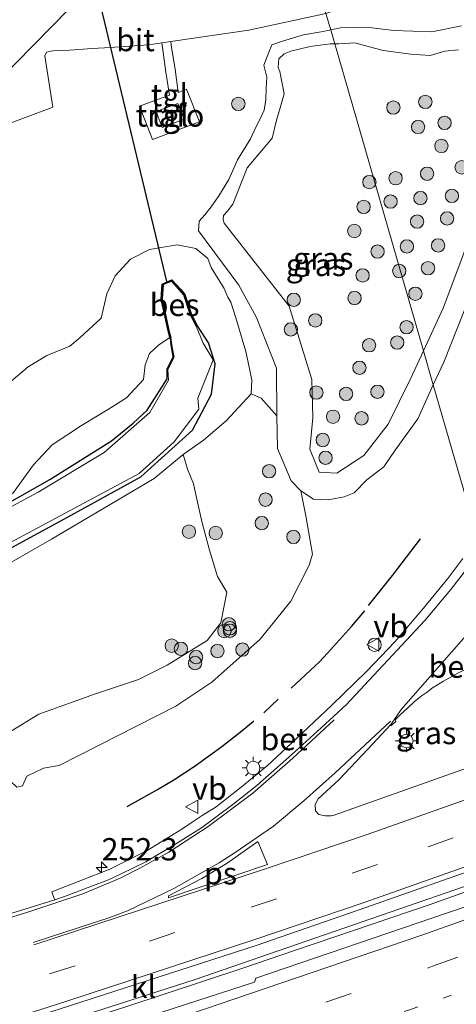
# Model space of a CAD drawing. Units: metres. Extents: x 270706 to 278028, y 575000 to 578677.
# Drawn here: x 277115 to 277164, y 578296 to 578406 of the extents above; entities that cross this region are included whole.
import ezdxf
from ezdxf.enums import TextEntityAlignment as Align

# ---------------------------------------------------------------- set-up
doc = ezdxf.new("R2010")
doc.units = ezdxf.units.M
doc.linetypes.add('VW-1-3_STREEP', pattern=[4, 1, -3])
doc.linetypes.add('VW-3-9_STREEP', pattern=[12, 3, -9])
doc.layers.get('0').update_dxf_attribs({"lineweight": 25})
for name, color, linetype, lineweight in [('B-ME-AM-KILOMETR-S-B1', 7, 'Continuous', 18), ('B-ME-BV-GELEIDECONSTRUCTIE-GELEIDERAIL-L-B1', 213, 'BV-GELEIDERAIL', 18), ('B-ME-GR-BOOM-S-B1', 93, 'Continuous', 18), ('B-ME-GR-STRUIKEN-GV-B6', 93, 'Continuous', 18), ('B-ME-GW-INSTEEKWATERGANG-L-B1', 10, 'Continuous', 25), ('B-ME-GW-KRUINLIJN-L-B1', 93, 'Continuous', 18), ('B-ME-GW-TEENLIJN-L-B1', 93, 'Continuous', 18), ('B-ME-IE-GRASLAND-GV-B6', 93, 'Continuous', 18), ('B-ME-IE-GRONDWERKLIJN-GROND_INGERICHT-GV-B6', 253, 'Continuous', 18), ('B-ME-IE-GRONDWERKLIJN-GROND_NIETINGERICHT-GV-B6', 253, 'Continuous', 18), ('B-ME-IE-HULPGEOMETRIE-L-B1', 53, 'Continuous', 18), ('B-ME-IE-MEUBILAIR_WEGMEUBILAIR-LICHTMAST-S-B1', 8, 'Continuous', 18), ('B-ME-IE-TERREINAFSCHEIDING-HAAG-L-B1', 10, 'Continuous', 25), ('B-ME-KG-KADASTRAAL-OPNAMEDTMGRENS-L-B1', 10, 'Continuous', 25), ('B-ME-KW-DUIKER-L-B1', 10, 'Continuous', 25), ('B-ME-OB-BESCHOEIING-GV-B6', 10, 'Continuous', 25), ('B-ME-OG-BEBOUWING-S-B1', 173, 'Continuous', 18), ('B-ME-OG-WATER-GV-B6', 153, 'Continuous', 18), ('B-ME-VH-VERH_SOORT-BETON-OVERIG-GV-B6', 8, 'IE-TERREINAFSCHEIDING-NATUURLIJK-HOUTWAL', 18), ('B-ME-VH-VERH_SOORT-BITUMEN-GV-B6', 8, 'IE-TERREINAFSCHEIDING-NATUURLIJK-HOUTWAL', 18), ('B-ME-VH-VERH_SOORT-KLINKERS-GV-B6', 8, 'IE-TERREINAFSCHEIDING-NATUURLIJK-HOUTWAL', 18), ('B-ME-VH-VERH_SOORT-TEGELS-GV-B6', 8, 'Continuous', 18), ('B-ME-VW-MARKERING-13STREEP-045-L-B1', 255, 'VW-1-3_STREEP', 18), ('B-ME-VW-MARKERING-39STREEP-015-L-B1', 255, 'VW-3-9_STREEP', 18), ('B-ME-VW-MARKERING-STREEP-015-L-B1', 7, 'Continuous', 18), ('B-ME-VW-MARKERING-VLAKMARK-GV-B6', 7, 'Continuous', 18), ('B-ME-VW-MEUBILAIR_WEGMEUBILAIR-VERKEERSBORD-S-B1', 8, 'Continuous', 18)]:
    doc.layers.add(name, color=color, linetype=linetype, lineweight=lineweight)
doc.styles.add('NLCS-ISO', font='NLCS-ISO.TTF')
doc.linetypes.add('BV-GELEIDERAIL', pattern='A,10,-3,[108,NLCS.SHX,S=1,R=0,X=0,Y=0],-3', length=16)
doc.linetypes.add('IE-TERREINAFSCHEIDING-NATUURLIJK-HOUTWAL', pattern='A,7,-1.5,[67,NLCS.SHX,S=0.75,R=45,X=0,Y=0],-1.5,7,-1.5,[70,NLCS.SHX,S=0.75,R=0,X=0,Y=0],-1.5', length=20)

# ---------------------------------------------------------------- blocks, each defined once
blk = doc.blocks.new('dtb')
blk.add_circle((0, 0), 0.75)
blk = doc.blocks.new('verkeersbord')
for p, q in [((0, 0.75), (-0.75, -0.625)), ((0.75, -0.625), (0, 0.75)), ((-0.75, -0.625), (0.75, -0.625))]:
    blk.add_line(p, q)
blk = doc.blocks.new('boom')
blk.add_hatch(color=256).paths.add_polyline_path([(-0.75, 0, 1), (0.75, 0, 1)])
blk.add_circle((0, 0), 0.75)
blk = doc.blocks.new('hecto')
for p, q in [((0, 0.625), (-0.625, 0)), ((0, -0.625), (0, 0.625)), ((-0.625, 0), (0.625, 0)), ((0.625, 0), (0, -0.625))]:
    blk.add_line(p, q)
blk = doc.blocks.new('lantaarnpaal')
for p, q in [((0, 0.75), (0, 1.25)), ((-0.75, 0), (-1.25, 0)), ((-0.88, 0.88), (-0.53, 0.53)), ((0.53, 0.53), (0.88, 0.88)), ((0.75, 0), (1.25, 0)), ((-0.53, -0.53), (-0.88, -0.88)), ((0, -0.75), (0, -1.25)), ((0.53, -0.53), (0.88, -0.88))]:
    blk.add_line(p, q)
blk.add_circle((0, 0), 0.75)

msp = doc.modelspace()

# ---------------------------------------------------------------- linework, layer by layer
at = {"layer": 'B-ME-BV-GELEIDECONSTRUCTIE-GELEIDERAIL-L-B1'}
msp.add_polyline3d([(277020.135, 578265.0124, 3.4471), (277035.6321, 578268.9745, 3.4241), (277043.4212, 578271.0406, 3.4299), (277060.0798, 578275.631, 3.427), (277081.8574, 578281.817, 3.4267), (277092.6271, 578284.9844, 3.4266), (277103.6487, 578288.4225, 3.4214), (277126.636, 578295.7769, 3.4395), (277139.6556, 578300.0838, 3.4382), (277145.5681, 578302.1012, 3.4299), (277160.6209, 578307.211, 3.4367), (277176.2833, 578312.8071, 3.4225)], dxfattribs=at)
at = {"layer": 'B-ME-GR-STRUIKEN-GV-B6'}
for points in [[(277131.471, 578370.755, -1.224), (277131.576, 578370.165, -1.271), (277131.855, 578368.593, -1.395), (277131.158, 578367.241, -1.326), (277131.162, 578366.135, -1.332), (277128.925, 578362.622, -1.332), (277127.354, 578361.169, -1.335), (277124.923, 578359.189, -1.344), (277118.025, 578354.864, -1.314), (277112.113, 578351.52, -1.311)], [(277113.844, 578353.242, -1.347), (277116.204, 578356.493, -1.185), (277118.298, 578358.729, -1.191), (277121.583, 578360.912, -1.272), (277124.583, 578362.719, -1.386), (277126.614, 578364.012, -1.344), (277128.53, 578366.068, -1.308), (277128.707, 578367.711, -1.248), (277129.205, 578368.987, -1.248), (277130.204, 578369.899, -1.29), (277131.471, 578370.755, -1.224)]]:
    msp.add_polyline3d(points, dxfattribs=at)
at = {"layer": 'B-ME-GW-INSTEEKWATERGANG-L-B1'}
for p, q in [((277134.518, 578372.073, -1.227), (277135.852, 578370.06, -1.305)), ((277131.471, 578370.755, -1.224), (277131.576, 578370.165, -1.271))]:
    msp.add_line(p, q, dxfattribs=at)
for points in [[(277077.036, 578326.316, -1.188), (277101.94, 578340.798, -1.362), (277119.684, 578350.441, -1.302), (277128.218, 578355.16, -1.278), (277134.012, 578360.375, -1.254), (277136.146, 578364.403, -1.305), (277136.547, 578367.804, -1.305), (277135.852, 578370.06, -1.305)], [(277131.158, 578367.241, -1.326), (277131.855, 578368.593, -1.395), (277131.576, 578370.165, -1.271)], [(277078.711, 578332.895, -1.005), (277092.972, 578340.637, -1.2), (277101.06, 578345.446, -1.302), (277104.728, 578347.491, -1.302), (277112.113, 578351.52, -1.311), (277118.025, 578354.864, -1.314), (277124.923, 578359.189, -1.344), (277127.354, 578361.169, -1.335), (277128.925, 578362.622, -1.332), (277131.162, 578366.135, -1.332), (277131.158, 578367.241, -1.326)]]:
    msp.add_polyline3d(points, dxfattribs=at)
at = {"layer": 'B-ME-GW-KRUINLIJN-L-B1'}
msp.add_line((277140.565, 578364.452, 1.026), (277140.645, 578366.04, 1.071), dxfattribs=at)
for points in [[(277159.8872, 578369.2716, 2.3746), (277158.462, 578366.19, 2.395), (277155.927, 578361.058, 2.391), (277153.21, 578357.558, 2.204), (277150.179, 578355.578, 2.041), (277148.208, 578355.656, 1.929), (277147.138, 578358.268, 2.041), (277147.502, 578361.759, 2.201), (277147.374, 578366.062, 2.199), (277144.845, 578374.276, 2.333), (277137.545, 578383.587, 2.454), (277137.428, 578383.959, 2.41), (277137.499, 578384.441, 2.385), (277137.916, 578384.922, 2.421), (277138.539, 578385.725, 2.398), (277140.138, 578389.779, 2.182), (277142.933, 578393.104, 2.367), (277143.423, 578395.117, 2.334), (277143.849, 578396.5, 2.417), (277144.282, 578398.074, 2.342), (277143.797, 578400.58, 2.356), (277143.595, 578401.027, 2.315), (277143.643, 578401.558, 2.274), (277143.695, 578402.01, 2.255), (277144.289, 578402.576, 2.29), (277145.044, 578402.85, 2.249), (277147.182, 578403.389, 2.265), (277149.424, 578403.685, 2.238), (277149.9419, 578403.6898, 2.2547)], [(277149.9419, 578403.6898, 2.2547), (277150.399, 578403.694, 2.27), (277152.188, 578403.775, 2.252), (277155.39, 578402.941, 2.276), (277158.482, 578402.513, 2.3), (277160.632, 578402.381, 2.291), (277162.295, 578402.847, 2.3), (277163.802, 578403.016, 2.244)], [(277165.55, 578383.223, 2.329), (277162.093, 578374.041, 2.343), (277159.8872, 578369.2716, 2.3746)], [(277123.785, 578372.931, 1.206), (277124.424, 578375.664, 1.284), (277125.351, 578377.669, 1.413), (277127.053, 578379.54, 1.422), (277129.193, 578380.641, 1.41), (277132.273, 578381.141, 1.389), (277134.389, 578380.737, 1.353), (277135.719, 578379.606, 1.317), (277136.095, 578378.608, 1.281), (277137.559, 578376.255, 1.233), (277137.962, 578375.298, 1.104), (277138.291, 578374.72, 1.23), (277138.849, 578372.973, 1.182), (277139.987, 578369.197, 1.131), (277140.645, 578366.04, 1.071)], [(277113.223, 578365.454, 1.476), (277115.605, 578367.495, 1.353), (277117.678, 578368.762, 1.266), (277120.257, 578369.806, 1.209), (277121.429, 578370.752, 1.188), (277123.785, 578372.931, 1.206)], [(277132.98, 578357.636, -0.492), (277135.232, 578359.259, 0.015), (277137.767, 578361.437, 0.309), (277140.565, 578364.452, 1.026)], [(277143.448, 578361.975, 1.316), (277141.698, 578363.962, 1.05), (277140.565, 578364.452, 1.026)], [(277047.428, 578314.938, 1.431), (277047.933, 578313.823, 1.116), (277049.384, 578311.716, 1.038), (277051.326, 578310.385, 0.975), (277053.318, 578310.063, 0.804), (277055.45, 578310.483, 0.54), (277057.086, 578310.878, 0.282), (277058.497, 578311.513, 0.111), (277068.03, 578317.144, 0.162), (277076.781, 578322.941, 0.018), (277082.089, 578326.632, -0.276), (277090.385, 578332.018, -0.399), (277102.961, 578339.428, -0.513), (277118.207, 578348.149, -0.576), (277129.723, 578354.957, -0.615), (277132.98, 578357.636, -0.492)], [(277146.165, 578353.591, 1.283), (277146.698, 578350.774, 1.3), (277147.4411, 578346.4906, 1.445)], [(277053.372, 578302.001, 1.548), (277057.964, 578302.621, 1.641), (277065.557, 578304.511, 1.83), (277075.145, 578307.331, 1.914), (277080.203, 578309.757, 2.013), (277086.683, 578312.214, 1.977), (277095.899, 578314.746, 1.755), (277113.667, 578321.001, 1.746), (277114.326, 578320.381, 1.797), (277114.944, 578320.503, 1.803), (277115.442, 578321.601, 1.86), (277117.3, 578322.503, 1.767), (277119.067, 578322.78, 1.734), (277132.149, 578329.432, 1.674), (277136.19, 578332.122, 1.677), (277141.591, 578336.974, 1.632), (277145.039, 578341.226, 1.506), (277147.07, 578345.233, 1.485), (277147.4411, 578346.4906, 1.445)]]:
    msp.add_polyline3d(points, dxfattribs=at)
at = {"layer": 'B-ME-GW-TEENLIJN-L-B1'}
for points in [[(277149.4916, 578405.2482, 1.5643), (277150.59, 578405.467, 1.54), (277153.505, 578405.561, 1.489), (277156.58, 578405.176, 1.451), (277160.817, 578405.008, 1.474), (277164.145, 578405.682, 1.474)], [(277143.448, 578361.975, 1.316), (277143.4286, 578367.3195, 1.408), (277141.1698, 578372.9986, 1.546), (277139.195, 578376.647, 1.576), (277134.688, 578382.738, 1.512), (277134.765, 578383.794, 1.574), (277135.395, 578384.499, 1.575), (277136.093, 578385.416, 1.526), (277136.973, 578386.641, 1.502), (277138.084, 578388.487, 1.534), (277139.07, 578390.69, 1.508), (277140.505, 578393.017, 1.6), (277141.097, 578394.329, 1.627), (277141.587, 578395.287, 1.624), (277142.045, 578396.251, 1.644), (277142.23, 578397.4, 1.635), (277142.248, 578398.754, 1.623), (277142.354, 578399.938, 1.626), (277141.994, 578401.275, 1.605), (277142.57, 578402.762, 1.579), (277142.905, 578403.566, 1.645), (277144.079, 578403.963, 1.639), (277146.441, 578404.673, 1.617), (277148.411, 578405.033, 1.589), (277149.4916, 578405.2482, 1.5643)], [(277165.382, 578376.107, 1.67), (277162.165, 578368.012, 1.728), (277160.9922, 578365.4476, 1.751)], [(277131.471, 578370.755, -1.224), (277130.204, 578369.899, -1.29), (277129.205, 578368.987, -1.248), (277128.707, 578367.711, -1.248), (277128.53, 578366.068, -1.308), (277126.614, 578364.012, -1.344), (277124.583, 578362.719, -1.386), (277121.583, 578360.912, -1.272), (277118.298, 578358.729, -1.191), (277116.204, 578356.493, -1.185), (277113.844, 578353.242, -1.347)], [(277160.9922, 578365.4476, 1.751), (277159.259, 578361.658, 1.785), (277156.728, 578358.134, 1.788), (277155.451, 578356.255, 1.795), (277153.528, 578354.819, 1.812), (277152.109, 578353.348, 1.777), (277150.993, 578352.915, 1.766), (277149.213, 578352.558, 1.646), (277147.554, 578352.632, 1.502), (277146.165, 578353.591, 1.283)], [(277146.165, 578353.591, 1.283), (277145.057, 578354.684, 1.177), (277143.522, 578358.308, 1.093), (277143.448, 578361.975, 1.316)], [(277132.98, 578357.636, -0.492), (277133.443, 578356.012, -0.339), (277134.126, 578354.361, -0.438), (277134.567, 578352.305, -0.42), (277135.098, 578349.98, -0.477), (277135.914, 578346.927, -0.366), (277136.813, 578343.997, -0.315), (277137.839, 578342.235, -0.15), (277137.198, 578338.786, -0.036), (277135.661, 578336.805, -0.009), (277131.172, 578334.026, -0.045), (277127.952, 578332.427, -0.081), (277123.02, 578330.811, -0.153), (277116.787, 578328.546, -0.354), (277113.634, 578326.603, -0.273)]]:
    msp.add_polyline3d(points, dxfattribs=at)
at = {"layer": 'B-ME-IE-GRASLAND-GV-B6'}
for points in [[(277164.145, 578405.682, 1.474), (277160.817, 578405.008, 1.474), (277156.58, 578405.176, 1.451), (277153.505, 578405.561, 1.489), (277150.59, 578405.467, 1.54), (277149.4916, 578405.2482, 1.5643), (277148.96, 578407.088, 1.56), (277156.028, 578409.475, 1.603), (277167.796, 578413.24, 1.514)], [(277112.345, 578394.338, 1.4), (277118.362, 578396.572, 1.412), (277117.451, 578402.343, 1.339), (277117.657, 578402.754, 1.347), (277118.374, 578402.893, 1.347), (277120.23, 578402.985, 1.396), (277122.773, 578403.161, 1.4), (277124.8307, 578403.2656, 1.4662), (277125.29, 578403.289, 1.481), (277129.117, 578403.568, 1.461), (277130.5652, 578403.7798, 1.4707), (277130.6892, 578403.0129, 1.4739), (277131.0149, 578400.5188, 1.5142), (277131.4457, 578397.9129, 1.5713), (277128.0826, 578396.6875, 1.5201), (277129.5391, 578392.9529, 1.5572), (277134.8015, 578394.9405, 1.531), (277133.3307, 578398.5839, 1.5452), (277132.4183, 578398.2308, 1.5165), (277132.075, 578400.845, 1.513), (277131.6711, 578403.26, 1.4768), (277131.5898, 578403.9297, 1.4775), (277140.33, 578405.208, 1.536), (277148.96, 578407.088, 1.56), (277149.4916, 578405.2482, 1.5643), (277148.411, 578405.033, 1.589), (277146.441, 578404.673, 1.617), (277144.079, 578403.963, 1.639), (277142.905, 578403.566, 1.645), (277142.57, 578402.762, 1.579), (277141.994, 578401.275, 1.605), (277142.354, 578399.938, 1.626), (277142.248, 578398.754, 1.623), (277142.23, 578397.4, 1.635), (277142.045, 578396.251, 1.644), (277141.587, 578395.287, 1.624), (277141.097, 578394.329, 1.627), (277140.505, 578393.017, 1.6), (277139.07, 578390.69, 1.508), (277138.084, 578388.487, 1.534), (277136.973, 578386.641, 1.502), (277136.093, 578385.416, 1.526), (277135.395, 578384.499, 1.575), (277134.765, 578383.794, 1.574), (277134.688, 578382.738, 1.512), (277139.195, 578376.647, 1.576), (277141.1698, 578372.9986, 1.546), (277143.4286, 578367.3195, 1.408), (277143.448, 578361.975, 1.316), (277141.698, 578363.962, 1.05), (277140.565, 578364.452, 1.026), (277140.645, 578366.04, 1.071), (277139.987, 578369.197, 1.131), (277138.849, 578372.973, 1.182), (277138.291, 578374.72, 1.23), (277137.962, 578375.298, 1.104), (277137.559, 578376.255, 1.233), (277136.095, 578378.608, 1.281), (277135.719, 578379.606, 1.317), (277134.389, 578380.737, 1.353), (277132.273, 578381.141, 1.389), (277129.193, 578380.641, 1.41), (277127.053, 578379.54, 1.422), (277125.351, 578377.669, 1.413), (277124.424, 578375.664, 1.284), (277123.785, 578372.931, 1.206), (277121.429, 578370.752, 1.188), (277120.257, 578369.806, 1.209), (277117.678, 578368.762, 1.266), (277115.605, 578367.495, 1.353), (277113.223, 578365.454, 1.476)], [(277163.802, 578403.016, 2.244), (277162.295, 578402.847, 2.3), (277160.632, 578402.381, 2.291), (277158.482, 578402.513, 2.3), (277155.39, 578402.941, 2.276), (277152.188, 578403.775, 2.252), (277150.399, 578403.694, 2.27), (277149.9419, 578403.6898, 2.2547), (277149.4916, 578405.2482, 1.5643), (277150.59, 578405.467, 1.54), (277153.505, 578405.561, 1.489), (277156.58, 578405.176, 1.451), (277160.817, 578405.008, 1.474), (277164.145, 578405.682, 1.474)], [(277143.448, 578361.975, 1.316), (277143.4286, 578367.3195, 1.408), (277141.1698, 578372.9986, 1.546), (277139.195, 578376.647, 1.576), (277134.688, 578382.738, 1.512), (277134.765, 578383.794, 1.574), (277135.395, 578384.499, 1.575), (277136.093, 578385.416, 1.526), (277136.973, 578386.641, 1.502), (277138.084, 578388.487, 1.534), (277139.07, 578390.69, 1.508), (277140.505, 578393.017, 1.6), (277141.097, 578394.329, 1.627), (277141.587, 578395.287, 1.624), (277142.045, 578396.251, 1.644), (277142.23, 578397.4, 1.635), (277142.248, 578398.754, 1.623), (277142.354, 578399.938, 1.626), (277141.994, 578401.275, 1.605), (277142.57, 578402.762, 1.579), (277142.905, 578403.566, 1.645), (277144.079, 578403.963, 1.639), (277146.441, 578404.673, 1.617), (277148.411, 578405.033, 1.589), (277149.4916, 578405.2482, 1.5643), (277149.9419, 578403.6898, 2.2547), (277149.424, 578403.685, 2.238), (277147.182, 578403.389, 2.265), (277145.044, 578402.85, 2.249), (277144.289, 578402.576, 2.29), (277143.695, 578402.01, 2.255), (277143.643, 578401.558, 2.274), (277143.595, 578401.027, 2.315), (277143.797, 578400.58, 2.356), (277144.282, 578398.074, 2.342), (277143.849, 578396.5, 2.417), (277143.423, 578395.117, 2.334), (277142.933, 578393.104, 2.367), (277140.138, 578389.779, 2.182), (277138.539, 578385.725, 2.398), (277137.916, 578384.922, 2.421), (277137.499, 578384.441, 2.385), (277137.428, 578383.959, 2.41), (277137.545, 578383.587, 2.454), (277144.845, 578374.276, 2.333), (277147.374, 578366.062, 2.199), (277147.502, 578361.759, 2.201), (277147.138, 578358.268, 2.041), (277148.208, 578355.656, 1.929), (277150.179, 578355.578, 2.041), (277153.21, 578357.558, 2.204), (277155.927, 578361.058, 2.391), (277158.462, 578366.19, 2.395), (277159.8872, 578369.2716, 2.3746), (277160.9922, 578365.4476, 1.751), (277159.259, 578361.658, 1.785), (277156.728, 578358.134, 1.788), (277155.451, 578356.255, 1.795), (277153.528, 578354.819, 1.812), (277152.109, 578353.348, 1.777), (277150.993, 578352.915, 1.766), (277149.213, 578352.558, 1.646), (277147.554, 578352.632, 1.502), (277146.165, 578353.591, 1.283), (277145.057, 578354.684, 1.177), (277143.522, 578358.308, 1.093), (277143.448, 578361.975, 1.316)], [(277159.8872, 578369.2716, 2.3746), (277158.462, 578366.19, 2.395), (277155.927, 578361.058, 2.391), (277153.21, 578357.558, 2.204), (277150.179, 578355.578, 2.041), (277148.208, 578355.656, 1.929), (277147.138, 578358.268, 2.041), (277147.502, 578361.759, 2.201), (277147.374, 578366.062, 2.199), (277144.845, 578374.276, 2.333), (277137.545, 578383.587, 2.454), (277137.428, 578383.959, 2.41), (277137.499, 578384.441, 2.385), (277137.916, 578384.922, 2.421), (277138.539, 578385.725, 2.398), (277140.138, 578389.779, 2.182), (277142.933, 578393.104, 2.367), (277143.423, 578395.117, 2.334), (277143.849, 578396.5, 2.417), (277144.282, 578398.074, 2.342), (277143.797, 578400.58, 2.356), (277143.595, 578401.027, 2.315), (277143.643, 578401.558, 2.274), (277143.695, 578402.01, 2.255), (277144.289, 578402.576, 2.29), (277145.044, 578402.85, 2.249), (277147.182, 578403.389, 2.265), (277149.424, 578403.685, 2.238), (277149.9419, 578403.6898, 2.2547), (277159.8872, 578369.2716, 2.3746)], [(277159.8872, 578369.2716, 2.3746), (277149.9419, 578403.6898, 2.2547), (277150.399, 578403.694, 2.27), (277152.188, 578403.775, 2.252), (277155.39, 578402.941, 2.276), (277158.482, 578402.513, 2.3), (277160.632, 578402.381, 2.291), (277162.295, 578402.847, 2.3), (277163.802, 578403.016, 2.244)], [(277165.55, 578383.223, 2.329), (277162.093, 578374.041, 2.343), (277159.8872, 578369.2716, 2.3746)], [(277159.8872, 578369.2716, 2.3746), (277162.093, 578374.041, 2.343), (277165.55, 578383.223, 2.329)], [(277123.785, 578372.931, 1.206), (277124.424, 578375.664, 1.284), (277125.351, 578377.669, 1.413), (277127.053, 578379.54, 1.422), (277129.193, 578380.641, 1.41), (277132.273, 578381.141, 1.389), (277134.389, 578380.737, 1.353), (277135.719, 578379.606, 1.317), (277136.095, 578378.608, 1.281), (277137.559, 578376.255, 1.233), (277137.962, 578375.298, 1.104), (277138.291, 578374.72, 1.23), (277138.849, 578372.973, 1.182), (277139.987, 578369.197, 1.131), (277140.645, 578366.04, 1.071), (277140.565, 578364.452, 1.026), (277137.767, 578361.437, 0.309), (277135.232, 578359.259, 0.015), (277132.98, 578357.636, -0.492), (277129.723, 578354.957, -0.615), (277118.207, 578348.149, -0.576), (277102.961, 578339.428, -0.513)], [(277101.94, 578340.798, -1.362), (277119.684, 578350.441, -1.302), (277128.218, 578355.16, -1.278), (277134.012, 578360.375, -1.254), (277136.146, 578364.403, -1.305), (277136.547, 578367.804, -1.305), (277135.852, 578370.06, -1.305), (277134.518, 578372.073, -1.227), (277133.856, 578373.44, -1.227), (277133.141, 578375.6, -1.227), (277132.709, 578376.158, -1.227), (277131.704, 578377.214, -1.167), (277131.0958, 578376.9584, -1.1602), (277130.626, 578376.761, -1.155), (277130.514, 578375.056, -1.14), (277131.312, 578371.375, -1.224), (277131.471, 578370.755, -1.224), (277130.204, 578369.899, -1.29), (277129.205, 578368.987, -1.248), (277128.707, 578367.711, -1.248), (277128.53, 578366.068, -1.308), (277126.614, 578364.012, -1.344), (277124.583, 578362.719, -1.386), (277121.583, 578360.912, -1.272), (277118.298, 578358.729, -1.191), (277116.204, 578356.493, -1.185), (277113.844, 578353.242, -1.347)], [(277165.382, 578376.107, 1.67), (277162.165, 578368.012, 1.728), (277160.9922, 578365.4476, 1.751), (277159.8872, 578369.2716, 2.3746)], [(277165.8334, 578348.7273, 1.917), (277163.404, 578357.101, 1.897), (277160.9922, 578365.4476, 1.751), (277162.165, 578368.012, 1.728), (277165.382, 578376.107, 1.67)], [(277113.223, 578365.454, 1.476), (277115.605, 578367.495, 1.353), (277117.678, 578368.762, 1.266), (277120.257, 578369.806, 1.209), (277121.429, 578370.752, 1.188), (277123.785, 578372.931, 1.206)], [(277077.036, 578326.316, -1.188), (277065.455, 578319.521, -1.11), (277065.405, 578319.608, -1.564), (277112.488, 578347.203, -1.564), (277128.018, 578355.52, -1.576), (277131.948, 578359.088, -1.576), (277134.706, 578362.746, -1.576), (277134.609, 578363.965, -1.576), (277136.316, 578368.251, -1.576), (277135.212, 578370.116, -1.576), (277134.428, 578372.029, -1.576), (277134.518, 578372.073, -1.227), (277135.852, 578370.06, -1.305), (277136.547, 578367.804, -1.305), (277136.146, 578364.403, -1.305), (277134.012, 578360.375, -1.254), (277128.218, 578355.16, -1.278), (277119.684, 578350.441, -1.302), (277101.94, 578340.798, -1.362), (277077.036, 578326.316, -1.188)], [(277112.113, 578351.52, -1.311), (277118.025, 578354.864, -1.314), (277124.923, 578359.189, -1.344), (277127.354, 578361.169, -1.335), (277128.925, 578362.622, -1.332), (277131.162, 578366.135, -1.332), (277131.158, 578367.241, -1.326), (277131.855, 578368.593, -1.395), (277131.576, 578370.165, -1.271), (277131.471, 578370.755, -1.224), (277131.567, 578370.779, -1.576), (277131.749, 578369.673, -1.576), (277131.953, 578368.57, -1.576), (277131.247, 578367.194, -1.576), (277131.33, 578365.984, -1.576), (277129.229, 578362.371, -1.576), (277124.103, 578357.867, -1.576), (277116.705, 578353.418, -1.576), (277110.928, 578350.346, -1.576)], [(277114.326, 578320.381, 1.797), (277114.944, 578320.503, 1.803), (277115.442, 578321.601, 1.86), (277117.3, 578322.503, 1.767), (277119.067, 578322.78, 1.734), (277132.149, 578329.432, 1.674), (277136.19, 578332.122, 1.677), (277141.591, 578336.974, 1.632), (277145.039, 578341.226, 1.506), (277147.07, 578345.233, 1.485), (277147.4411, 578346.4906, 1.445), (277146.698, 578350.774, 1.3), (277146.165, 578353.591, 1.283), (277147.554, 578352.632, 1.502), (277149.213, 578352.558, 1.646), (277150.993, 578352.915, 1.766), (277152.109, 578353.348, 1.777), (277153.528, 578354.819, 1.812), (277155.451, 578356.255, 1.795), (277156.728, 578358.134, 1.788), (277159.259, 578361.658, 1.785), (277160.9922, 578365.4476, 1.751), (277163.404, 578357.101, 1.897), (277165.8334, 578348.7273, 1.917)], [(277164.2873, 578346.0135, 1.8983), (277162.6203, 578343.7595, 1.8893), (277159.9043, 578340.4155, 1.8883), (277156.7123, 578336.7095, 1.8763), (277153.5263, 578333.3575, 1.8873), (277149.6333, 578329.5695, 1.9093), (277145.6663, 578325.8065, 2.0773), (277142.3723, 578322.7675, 2.1703), (277139.4713, 578320.3695, 2.2553), (277136.6463, 578318.1745, 2.3273), (277135.103, 578317.202, 2.363), (277133.9715, 578316.4322, 2.374), (277132.832, 578315.657, 2.385), (277128.918, 578313.28, 2.411), (277124.741, 578311.171, 2.474), (277118.241, 578308.654, 2.498), (277118.521, 578307.888, 2.6215), (277118.5693, 578307.7559, 2.5372), (277116.2876, 578307.0265, 2.5307), (277110.3381, 578305.197, 2.534)], [(277168.8146, 578323.9412, 2.4987), (277149.7893, 578317.1904, 2.5152), (277149.5591, 578317.1379, 2.5209), (277148.8888, 578317.1379, 2.5297), (277148.1519, 578317.3109, 2.5019), (277147.7811, 578317.7329, 2.4714), (277147.7605, 578318.4122, 2.4252), (277148.0809, 578319.0488, 2.4052), (277150.3891, 578321.1789, 2.3283), (277153.6511, 578324.6228, 2.2168), (277156.1802, 578327.3592, 2.0983), (277156.236, 578327.231, 2.087), (277156.8016, 578327.7446, 2.048), (277156.704, 578327.899, 2.061), (277157.361, 578328.555, 2.057), (277158.116, 578329.228, 2.029), (277158.849, 578329.915, 2.022), (277159.6186, 578330.558, 2.017), (277160.1766, 578330.9565, 2.0937), (277160.9029, 578331.4868, 2.01), (277162.125, 578332.2457, 2), (277163.7508, 578333.14, 1.943)], [(277096.514, 578286.676, 2.75), (277134.317, 578298.799, 2.738), (277174.887, 578312.82, 2.719), (277174.824, 578313.039, 2.787), (277174.487, 578314.216, 2.72), (277174.4599, 578314.3106, 2.8235), (277175.6926, 578314.7525, 2.819), (277176.95, 578310.633, 2.763), (277176.331, 578310.511, 2.772), (277174.232, 578309.74, 2.79), (277173.305, 578309.914, 2.793), (277162.458, 578306.239, 2.79), (277141.105, 578298.956, 2.784), (277140.939, 578298.53, 2.802), (277111.163, 578288.871, 2.805)]]:
    msp.add_polyline3d(points, dxfattribs=at)
at = {"layer": 'B-ME-IE-GRONDWERKLIJN-GROND_INGERICHT-GV-B6'}
msp.add_polyline3d([(277129.9272, 578396.0879, 1.5241), (277132.357, 578396.9825, 1.551), (277133.065, 578395.2371, 1.5482), (277130.6183, 578394.3126, 1.5553), (277129.9272, 578396.0879, 1.5241)], dxfattribs=at)
at = {"layer": 'B-ME-IE-GRONDWERKLIJN-GROND_NIETINGERICHT-GV-B6'}
for points in [[(277113.634, 578326.603, -0.273), (277116.787, 578328.546, -0.354), (277123.02, 578330.811, -0.153), (277127.952, 578332.427, -0.081), (277131.172, 578334.026, -0.045), (277135.661, 578336.805, -0.009), (277137.198, 578338.786, -0.036), (277137.839, 578342.235, -0.15), (277136.813, 578343.997, -0.315), (277135.914, 578346.927, -0.366), (277135.098, 578349.98, -0.477), (277134.567, 578352.305, -0.42), (277134.126, 578354.361, -0.438), (277133.443, 578356.012, -0.339), (277132.98, 578357.636, -0.492), (277135.232, 578359.259, 0.015), (277137.767, 578361.437, 0.309), (277140.565, 578364.452, 1.026), (277141.698, 578363.962, 1.05), (277143.448, 578361.975, 1.316)], [(277143.448, 578361.975, 1.316), (277143.522, 578358.308, 1.093), (277145.057, 578354.684, 1.177), (277146.165, 578353.591, 1.283), (277146.698, 578350.774, 1.3), (277147.4411, 578346.4906, 1.445), (277147.07, 578345.233, 1.485), (277145.039, 578341.226, 1.506), (277141.591, 578336.974, 1.632), (277136.19, 578332.122, 1.677), (277132.149, 578329.432, 1.674), (277119.067, 578322.78, 1.734), (277117.3, 578322.503, 1.767), (277115.442, 578321.601, 1.86), (277114.944, 578320.503, 1.803), (277114.326, 578320.381, 1.797)], [(277102.961, 578339.428, -0.513), (277118.207, 578348.149, -0.576), (277129.723, 578354.957, -0.615), (277132.98, 578357.636, -0.492), (277133.443, 578356.012, -0.339), (277134.126, 578354.361, -0.438), (277134.567, 578352.305, -0.42), (277135.098, 578349.98, -0.477), (277135.914, 578346.927, -0.366), (277136.813, 578343.997, -0.315), (277137.839, 578342.235, -0.15), (277137.198, 578338.786, -0.036), (277135.661, 578336.805, -0.009), (277131.172, 578334.026, -0.045), (277127.952, 578332.427, -0.081), (277123.02, 578330.811, -0.153), (277116.787, 578328.546, -0.354), (277113.634, 578326.603, -0.273)]]:
    msp.add_polyline3d(points, dxfattribs=at)
at = {"layer": 'B-ME-IE-HULPGEOMETRIE-L-B1'}
msp.add_polyline3d([(277138.869, 578441.879, -0.153), (277139.522, 578439.471, -1.527), (277140.189, 578437.174, -1.563), (277141.115, 578433.928, 0.6), (277147.629, 578411.643, 1.616), (277148.96, 578407.088, 1.56), (277149.4916, 578405.2482, 1.5643), (277149.9419, 578403.6898, 2.2547), (277159.8872, 578369.2716, 2.3746), (277160.9922, 578365.4476, 1.751), (277163.404, 578357.101, 1.897), (277165.8334, 578348.7273, 1.917), (277166.2551, 578347.274, 1.8925), (277168.092, 578340.9448, 1.9451), (277169.5791, 578335.7414, 1.8153), (277172.015, 578327.421, 2.376), (277172.6144, 578325.356, 2.4942), (277175.6926, 578314.7525, 2.819), (277176.95, 578310.633, 2.763), (277180.248, 578299.044, 2.927), (277180.696, 578297.341, 2.823), (277182.161, 578292.45, 0.048)], dxfattribs=at)
at = {"layer": 'B-ME-IE-TERREINAFSCHEIDING-HAAG-L-B1'}
msp.add_line((277141.993, 578328.705, 3.447), (277143.6159, 578330.219, 3.4422), dxfattribs=at)
for points in [[(277153.7224, 578340.722, 3.5857), (277156.4301, 578344.0814, 3.6149), (277159.5449, 578348.1869, 3.6486)], [(277145.074, 578331.449, 3.7922), (277148.228, 578334.4105, 3.7116), (277149.149, 578335.3705, 3.691), (277151.8391, 578338.3803, 3.6282), (277153.3129, 578340.1398, 3.6303)], [(277126.6937, 578318.2124, 3.5393), (277130.0958, 578320.1048, 3.645), (277131.9309, 578321.1973, 3.7155), (277134.3249, 578322.7536, 3.8073), (277137.284, 578324.9089, 3.7427), (277139.5539, 578326.6921, 3.587), (277140.8743, 578327.8162, 3.5183)]]:
    msp.add_polyline3d(points, dxfattribs=at)
at = {"layer": 'B-ME-KG-KADASTRAAL-OPNAMEDTMGRENS-L-B1'}
msp.add_polyline3d([(277027.411, 578377.631, 0.451), (277050.912, 578375.129, 0.665), (277052.514, 578373.794, 0.665), (277053.887, 578375.287, 0.665), (277073.703, 578388.155, 0.9), (277077.522, 578395.953, 0.966), (277098.059, 578392.895, 1.137), (277100.368, 578393.4568, 6.052), (277102.368, 578393.9434, 6.052), (277108.112, 578395.341, 1.278), (277120.207, 578407.592, 1.282), (277117.763, 578413.606, 0.726), (277115.291, 578414.19, 0.585), (277111.117, 578415.796, 0.486), (277109.278, 578417.277, 0.368), (277107.801, 578419.878, 0.368), (277108.213, 578421.407, 0.332), (277109.405, 578423.564, 0.283), (277114.121, 578430.136, 0.25), (277116.33, 578432.023, 0.238), (277118.475, 578433.088, 0.141), (277120.456, 578434.14, 0.088), (277125.576, 578436.471, -0.015), (277138.869, 578441.879, -0.153)], dxfattribs=at)
at = {"layer": 'B-ME-KW-DUIKER-L-B1'}
msp.add_line((277121.349, 578417.885, -1.563), (277131.115, 578376.878, -1.518), dxfattribs=at)
at = {"layer": 'B-ME-OB-BESCHOEIING-GV-B6'}
msp.add_polyline3d([(277131.471, 578370.755, -1.224), (277131.312, 578371.375, -1.224), (277130.514, 578375.056, -1.14), (277130.626, 578376.761, -1.155), (277131.0958, 578376.9584, -1.1602), (277131.704, 578377.214, -1.167), (277132.709, 578376.158, -1.227), (277133.141, 578375.6, -1.227), (277133.856, 578373.44, -1.227), (277134.518, 578372.073, -1.227), (277134.428, 578372.029, -1.576), (277133.765, 578373.399, -1.576), (277133.027, 578375.547, -1.576), (277131.679, 578377.095, -1.576), (277130.722, 578376.692, -1.576), (277130.614, 578375.063, -1.576), (277131.409, 578371.398, -1.576), (277131.567, 578370.779, -1.576), (277131.471, 578370.755, -1.224)], dxfattribs=at)
at = {"layer": 'B-ME-OG-WATER-GV-B6'}
msp.add_polyline3d([(277110.928, 578350.346, -1.576), (277116.705, 578353.418, -1.576), (277124.103, 578357.867, -1.576), (277129.229, 578362.371, -1.576), (277131.33, 578365.984, -1.576), (277131.247, 578367.194, -1.576), (277131.953, 578368.57, -1.576), (277131.749, 578369.673, -1.576), (277131.567, 578370.779, -1.576), (277131.409, 578371.398, -1.576), (277130.614, 578375.063, -1.576), (277130.722, 578376.692, -1.576), (277131.679, 578377.095, -1.576), (277133.027, 578375.547, -1.576), (277133.765, 578373.399, -1.576), (277134.428, 578372.029, -1.576), (277135.212, 578370.116, -1.576), (277136.316, 578368.251, -1.576), (277134.609, 578363.965, -1.576), (277134.706, 578362.746, -1.576), (277131.948, 578359.088, -1.576), (277128.018, 578355.52, -1.576), (277112.488, 578347.203, -1.564)], dxfattribs=at)
at = {"layer": 'B-ME-VH-VERH_SOORT-BETON-OVERIG-GV-B6'}
for points in [[(277164.7564, 578344.8486, 1.8825), (277162.9508, 578342.5229, 1.875), (277160.0263, 578339.0408, 1.8764), (277151.219, 578329.5903, 1.9407), (277148.4222, 578327.0195, 2.0075), (277145.1559, 578324.0406, 2.1188), (277141.2244, 578320.5634, 2.231), (277138.5318, 578318.4259, 2.302), (277135.0128, 578315.8076, 2.4011), (277132.0378, 578313.9492, 2.447), (277128.7942, 578311.9876, 2.4755), (277126.0259, 578310.6661, 2.4988), (277124.6113, 578310.0004, 2.4991), (277122.5997, 578309.2187, 2.5178), (277119.6773, 578308.1101, 2.5403), (277118.5693, 578307.7559, 2.5372), (277118.521, 578307.888, 2.6215), (277118.241, 578308.654, 2.498), (277124.741, 578311.171, 2.474), (277128.918, 578313.28, 2.411), (277132.832, 578315.657, 2.385), (277133.9715, 578316.4322, 2.374), (277135.103, 578317.202, 2.363), (277136.6463, 578318.1745, 2.3273), (277139.4713, 578320.3695, 2.2553), (277142.3723, 578322.7675, 2.1703), (277145.6663, 578325.8065, 2.0773), (277149.6333, 578329.5695, 1.9093), (277153.5263, 578333.3575, 1.8873), (277156.7123, 578336.7095, 1.8763), (277159.9043, 578340.4155, 1.8883), (277162.6203, 578343.7595, 1.8893), (277164.2873, 578346.0135, 1.8983)], [(277168.092, 578340.9448, 1.9451), (277169.5791, 578335.7414, 1.8153), (277168.205, 578335.1854, 1.82), (277166.606, 578334.538, 1.867), (277165.3263, 578333.9222, 1.8859), (277164.8467, 578333.6915, 1.893), (277163.7508, 578333.14, 1.943), (277162.125, 578332.2457, 2), (277160.9029, 578331.4868, 2.01), (277160.1766, 578330.9565, 2.0937), (277159.6186, 578330.558, 2.017), (277158.849, 578329.915, 2.022), (277158.116, 578329.228, 2.029), (277157.361, 578328.555, 2.057), (277156.704, 578327.899, 2.061), (277156.8016, 578327.7446, 2.048), (277156.236, 578327.231, 2.087), (277156.1802, 578327.3592, 2.0983), (277156.2611, 578327.4467, 2.1413), (277157.402, 578329.0919, 2.0881), (277164.3849, 578337.0221, 1.9472), (277167.8925, 578340.7768, 1.9434), (277168.092, 578340.9448, 1.9451)]]:
    msp.add_polyline3d(points, dxfattribs=at)
at = {"layer": 'B-ME-VH-VERH_SOORT-BITUMEN-GV-B6'}
for points in [[(277130.5652, 578403.7798, 1.4707), (277129.117, 578403.568, 1.461), (277125.29, 578403.289, 1.481), (277124.8307, 578403.2656, 1.4662), (277122.773, 578403.161, 1.4), (277120.23, 578402.985, 1.396), (277118.374, 578402.893, 1.347), (277117.657, 578402.754, 1.347), (277117.451, 578402.343, 1.339), (277118.362, 578396.572, 1.412), (277112.345, 578394.338, 1.4), (277110.952, 578393.887, 1.404), (277110.205, 578393.681, 1.392), (277108.112, 578395.341, 1.278), (277120.207, 578407.592, 1.282)], [(277148.96, 578407.088, 1.56), (277140.33, 578405.208, 1.536), (277131.5898, 578403.9297, 1.4775), (277130.5652, 578403.7798, 1.4707)], [(277079.0572, 578295.7427, 2.5566), (277100.4461, 578302.1552, 2.5394), (277110.3381, 578305.197, 2.534), (277116.2876, 578307.0265, 2.5307), (277118.5693, 578307.7559, 2.5372), (277119.6773, 578308.1101, 2.5403), (277122.5997, 578309.2187, 2.5178), (277124.6113, 578310.0004, 2.4991), (277126.0259, 578310.6661, 2.4988), (277128.7942, 578311.9876, 2.4755), (277132.0378, 578313.9492, 2.447), (277135.0128, 578315.8076, 2.4011), (277138.5318, 578318.4259, 2.302), (277141.2244, 578320.5634, 2.231), (277145.1559, 578324.0406, 2.1188), (277148.4222, 578327.0195, 2.0075), (277151.219, 578329.5903, 1.9407), (277160.0263, 578339.0408, 1.8764), (277162.9508, 578342.5229, 1.875), (277164.7564, 578344.8486, 1.8825)], [(277164.3849, 578337.0221, 1.9472), (277157.402, 578329.0919, 2.0881), (277156.2611, 578327.4467, 2.1413), (277156.1802, 578327.3592, 2.0983), (277153.6511, 578324.6228, 2.2168), (277150.3891, 578321.1789, 2.3283), (277148.0809, 578319.0488, 2.4052), (277147.7605, 578318.4122, 2.4252), (277147.7811, 578317.7329, 2.4714), (277148.1519, 578317.3109, 2.5019), (277148.8888, 578317.1379, 2.5297), (277149.5591, 578317.1379, 2.5209), (277149.7893, 578317.1904, 2.5152), (277168.8146, 578323.9412, 2.4987)], [(277170.0827, 578312.7415, 2.8308), (277153.4469, 578306.8942, 2.8135), (277141.1322, 578302.6377, 2.7976), (277120.223, 578295.8491, 2.8244)], [(277008.465, 578259.937, 2.85), (277042.864, 578268.614, 2.829), (277076.42, 578277.947, 2.829), (277082.989, 578279.957, 2.832), (277083.361, 578280.245, 2.829), (277111.163, 578288.871, 2.805), (277140.939, 578298.53, 2.802), (277141.105, 578298.956, 2.784), (277162.458, 578306.239, 2.79), (277173.305, 578309.914, 2.793), (277174.232, 578309.74, 2.79), (277176.331, 578310.511, 2.772), (277176.95, 578310.633, 2.763), (277180.248, 578299.044, 2.927), (277164.524, 578293.278, 2.949), (277146.547, 578287.152, 2.955), (277129.379, 578281.483, 2.958), (277100.483, 578272.427, 3.03), (277076.858, 578265.445, 3.051), (277047.312, 578257.332, 3.069), (277026.673, 578252.047, 3.075)]]:
    msp.add_polyline3d(points, dxfattribs=at)
at = {"layer": 'B-ME-VH-VERH_SOORT-KLINKERS-GV-B6'}
msp.add_polyline3d([(277081.8619, 578283.9993, 2.8423), (277089.2928, 578286.1623, 2.86), (277094.3565, 578287.6891, 2.8512), (277107.3813, 578291.734, 2.8361), (277120.223, 578295.8491, 2.8244), (277141.1322, 578302.6377, 2.7976), (277153.4469, 578306.8942, 2.8135), (277170.0827, 578312.7415, 2.8308), (277174.4599, 578314.3106, 2.8235), (277174.487, 578314.216, 2.72), (277174.824, 578313.039, 2.787), (277174.887, 578312.82, 2.719), (277134.317, 578298.799, 2.738), (277096.514, 578286.676, 2.75), (277082.34, 578282.474, 2.747), (277082.211, 578282.886, 2.734), (277081.8619, 578283.9993, 2.8423)], dxfattribs=at)
at = {"layer": 'B-ME-VH-VERH_SOORT-TEGELS-GV-B6'}
for points in [[(277131.5898, 578403.9297, 1.4775), (277131.6711, 578403.26, 1.4768), (277132.075, 578400.845, 1.513), (277132.4183, 578398.2308, 1.5165), (277133.3307, 578398.5839, 1.5452), (277134.8015, 578394.9405, 1.531), (277129.5391, 578392.9529, 1.5572), (277128.0826, 578396.6875, 1.5201), (277131.4457, 578397.9129, 1.5713), (277131.0149, 578400.5188, 1.5142), (277130.6892, 578403.0129, 1.4739), (277130.5652, 578403.7798, 1.4707), (277131.5898, 578403.9297, 1.4775)], [(277129.9272, 578396.0879, 1.5241), (277130.6183, 578394.3126, 1.5553), (277133.065, 578395.2371, 1.5482), (277132.357, 578396.9825, 1.551), (277129.9272, 578396.0879, 1.5241)]]:
    msp.add_polyline3d(points, dxfattribs=at)
at = {"layer": 'B-ME-VW-MARKERING-13STREEP-045-L-B1'}
msp.add_polyline3d([(276911.0587, 578231.2777, 3.1148), (276930.1838, 578234.781, 3.1172), (276954.715, 578239.6369, 3.0838), (276983.6718, 578245.8406, 3.0622), (277006.291, 578251.042, 3.0466), (277036.1391, 578258.5115, 3.0247), (277057.208, 578264.1797, 3.0294), (277087.2199, 578272.7667, 3.001), (277111.1509, 578280.0419, 2.9998), (277134.9695, 578287.6441, 2.9847), (277158.32, 578295.4102, 2.9727), (277174.3768, 578301.0382, 2.9536), (277179.1697, 578302.833, 2.9423)], dxfattribs=at)
at = {"layer": 'B-ME-VW-MARKERING-39STREEP-015-L-B1'}
for points in [[(277174.5504, 578318.6871, 2.7188), (277154.7417, 578311.6985, 2.7129), (277143.4355, 578307.8532, 2.7048), (277120.8484, 578300.349, 2.7248), (277098.0802, 578293.1324, 2.7359), (277086.7669, 578289.7565, 2.758), (277075.3348, 578286.5342, 2.768), (277043.7283, 578277.885, 2.7811), (277032.087, 578274.9625, 2.7875), (277005.9957, 578268.4907, 2.7953), (276994.3205, 578265.6641, 2.8213), (276983.8482, 578263.2231, 2.837), (276971.6887, 578260.6063, 2.8427), (276936.2368, 578253.1576, 2.9102), (276912.9849, 578248.6502, 2.9505), (276889.4386, 578244.521, 2.9462), (276877.8568, 578242.6361, 2.9463), (276854.3454, 578239.1649, 2.9142), (276842.6334, 578237.5474, 2.9019), (276830.6735, 578236.0357, 2.9006), (276818.8374, 578234.648, 2.9084), (276800.5667, 578232.6967, 2.8778)], [(276798.2453, 578219.383, 2.998), (276809.4601, 578220.5663, 2.9742), (276843.6575, 578224.7892, 2.9794), (276870.0248, 578228.4508, 3.0373), (276888.8413, 578231.3426, 3.0424), (276914.9304, 578235.7687, 3.0335), (276937.9362, 578240.1243, 3.0225), (276963.5197, 578245.3303, 2.969), (276990.534, 578251.2583, 2.9649), (277012.3804, 578256.4056, 2.943), (277037.6692, 578262.8111, 2.9224), (277059.494, 578268.7255, 2.919), (277086.6059, 578276.5286, 2.9222), (277108.6288, 578283.2103, 2.9219), (277137.5808, 578292.4619, 2.911), (277160.9176, 578300.2966, 2.9059), (277175.2489, 578305.3895, 2.8852), (277178.1348, 578306.4697, 2.8779)]]:
    msp.add_polyline3d(points, dxfattribs=at)
at = {"layer": 'B-ME-VW-MARKERING-STREEP-015-L-B1'}
for points in [[(277149.8666, 578327.9221, 1.989), (277145.2629, 578323.6056, 2.1431), (277140.7673, 578319.7049, 2.2682), (277135.7809, 578315.9496, 2.3955), (277131.3758, 578313.0819, 2.4733), (277128.1016, 578311.2769, 2.4881), (277125.9092, 578310.1769, 2.5086), (277121.7122, 578308.4098, 2.5358), (277115.8818, 578306.4709, 2.5579), (277095.7384, 578300.1183, 2.5516), (277065.4, 578291.4287, 2.555), (277045.5283, 578285.8861, 2.5889), (277030.4197, 578281.8553, 2.6024)], [(277116.1481, 578302.9583, 2.624), (277124.7502, 578305.748, 2.6312), (277126.7269, 578306.5009, 2.6183), (277131.9186, 578308.9977, 2.5901), (277137.0109, 578311.8898, 2.5635), (277138.7934, 578313.0393, 2.5386), (277143.0872, 578316.0036, 2.4973), (277146.4692, 578318.8204, 2.3863), (277149.9805, 578321.9939, 2.2905), (277156.1842, 578327.7824, 2.122)], [(277173.551, 578322.1296, 2.6329), (277153.5749, 578315.0803, 2.6298), (277142.2956, 578311.2442, 2.6353), (277116.2463, 578302.6964, 2.6359)], [(277175.525, 578315.3297, 2.8189), (277153.2508, 578307.4613, 2.8039), (277140.8779, 578303.251, 2.7851), (277120.038, 578296.4199, 2.8093), (277107.2008, 578292.3062, 2.8225), (277094.181, 578288.2628, 2.8433), (277080.2046, 578284.1418, 2.8682), (277068.166, 578280.7528, 2.8713), (277047.6775, 578275.2823, 2.8741), (277035.1906, 578272.0532, 2.8806), (277006.1009, 578264.9321, 2.883), (276990.1929, 578261.0843, 2.916), (276972.467, 578256.9788, 2.9364), (276959.5999, 578254.2051, 2.9753), (276947.5867, 578251.7089, 2.9857), (276922.8061, 578246.9657, 3.0267), (276909.584, 578244.5224, 3.0315), (276901.3614, 578243.0266, 3.0353), (276878.2434, 578239.1312, 3.0289), (276854.6251, 578235.5966, 2.991), (276838.7355, 578233.4723, 2.9787), (276826.6486, 578232.0247, 2.9875), (276807.9558, 578229.9589, 2.9746), (276799.9464, 578229.1379, 2.9767)], [(276798.896, 578223.114, 2.781), (276800.163, 578223.244, 2.781), (276823.812, 578225.943, 2.784), (276845.612, 578228.779, 2.778), (276869.53, 578232.104, 2.817), (276896, 578236.253, 2.868), (276916.559, 578239.771, 2.895), (276938.376, 578243.968, 2.868), (276969.746, 578250.44, 2.859), (277006.495, 578258.796, 2.868), (277043.659, 578268.126, 2.859), (277070.035, 578275.471, 2.835), (277102.883, 578285.128, 2.865), (277131.828, 578294.302, 2.814), (277159.61, 578303.746, 2.814), (277177.131, 578309.987, 2.736)]]:
    msp.add_polyline3d(points, dxfattribs=at)
at = {"layer": 'B-ME-VW-MARKERING-VLAKMARK-GV-B6'}
msp.add_polyline3d([(277131.3071, 578308.1851, 2.6074), (277135.055, 578310.1458, 2.5941), (277137.8768, 578311.8525, 2.5686), (277141.3134, 578314.2804, 2.5361), (277142.4075, 578311.7122, 2.6239), (277131.3333, 578307.9841, 2.6118), (277131.3071, 578308.1851, 2.6074)], dxfattribs=at)

# ---------------------------------------------------------------- block references
at = {"layer": 'B-ME-AM-KILOMETR-S-B1', "rotation": 90}
msp.add_blockref('hecto', (277123.825, 578311.378, 2.373), dxfattribs=at)
at = {"layer": 'B-ME-GR-BOOM-S-B1', "rotation": 90}
for p in [(277160.0995, 578397.1698, 2.9417), (277139.1459, 578396.9493, 1.762), (277156.518, 578396.5355, 3.0627), (277159.2841, 578394.3634, 2.9417), (277162.2539, 578394.8229, 2.9417), (277161.8978, 578392.2356, 2.9417), (277164.1674, 578389.8395, 2.8304), (277156.7698, 578388.6121, 2.9417), (277160.3001, 578389.1245, 2.9417), (277153.8264, 578388.1853, 2.9417), (277159.5461, 578386.3878, 2.9417), (277163.0708, 578386.6331, 2.7775), (277153.1819, 578385.4015, 2.9417), (277156.198, 578386.0024, 2.9417), (277162.5401, 578384.1039, 2.655), (277159.1783, 578383.7579, 2.9417), (277152.1415, 578382.7052, 2.9417), (277158.0266, 578380.973, 2.7021), (277161.5295, 578381.0889, 2.6162), (277154.7416, 578380.3947, 2.9417), (277160.395, 578378.529, 2.6139), (277153.0732, 578377.72, 2.9417), (277157.1681, 578378.2196, 2.8355), (277152.1613, 578375.189, 2.9417), (277158.9823, 578375.669, 2.6609), (277145.357, 578374.999, 2.4836), (277147.7678, 578372.6815, 2.9417), (277157.9913, 578371.9133, 2.9417), (277145.0343, 578371.6687, 2.4836), (277153.803, 578369.8922, 2.9417), (277156.945, 578370.1973, 2.9417), (277152.7157, 578367.3731, 2.9417), (277147.8905, 578364.5942, 2.9417), (277151.2188, 578364.4469, 2.9417), (277154.7311, 578364.682, 2.9417), (277149.7569, 578361.8899, 2.9417), (277152.9521, 578361.7049, 2.8494), (277148.6104, 578359.2761, 2.9417), (277148.9207, 578357.2858, 2.559), (277142.5913, 578355.7758, 2.559), (277142.1927, 578352.5906, 2.559), (277141.7773, 578349.9611, 2.559), (277133.6105, 578349.0036, 2.559), (277136.6119, 578348.8526, 2.559), (277145.3188, 578348.4246, 1.217), (277138.0914, 578338.6363, 1.4805), (277137.5825, 578337.867, 1.3969), (277138.1955, 578338.1754, 1.3967), (277138.2003, 578337.8927, 1.3967), (277131.6803, 578336.2297, 1.3967), (277132.7059, 578335.8809, 1.3967), (277136.7997, 578335.6237, 1.3967), (277139.6115, 578335.7859, 1.8831), (277134.3024, 578334.277, 1.3967), (277134.4192, 578334.9448, 1.3967)]:
    msp.add_blockref('boom', p, dxfattribs=at)
at = {"layer": 'B-ME-IE-MEUBILAIR_WEGMEUBILAIR-LICHTMAST-S-B1', "rotation": 90}
for p in [(277157.9742, 578325.5449, 3.0652), (277140.819, 578322.521, 2.17)]:
    msp.add_blockref('lantaarnpaal', p, dxfattribs=at)
at = {"layer": 'B-ME-OG-BEBOUWING-S-B1', "rotation": 90}
msp.add_blockref('dtb', (277154.416, 578336.325, 1.89), dxfattribs=at)
at = {"layer": 'B-ME-VW-MEUBILAIR_WEGMEUBILAIR-VERKEERSBORD-S-B1', "rotation": 90}
for p in [(277154.279, 578336.364, 1.948), (277133.9719, 578318.1702, 4.4338)]:
    msp.add_blockref('verkeersbord', p, dxfattribs=at)

# ---------------------------------------------------------------- texts
at = {"layer": 'B-ME-AM-KILOMETR-S-B1', "ltscale": 0.2, "style": 'NLCS-ISO'}
msp.add_text('252.3', height=2.5, dxfattribs=at).set_placement((277123.825, 578311.378, 2.373), align=Align.BOTTOM_LEFT)
at = {"layer": 'B-ME-IE-GRASLAND-GV-B6', "ltscale": 0.2, "style": 'NLCS-ISO'}
for p in [(277148.6576, 578379.6339), (277147.8401, 578378.9031), (277160.1874, 578326.4396)]:
    msp.add_text('gras', height=2.5, dxfattribs=at).set_placement(p, align=Align.MIDDLE_CENTER)
at = {"layer": 'B-ME-IE-GRONDWERKLIJN-GROND_INGERICHT-GV-B6', "ltscale": 0.2, "style": 'NLCS-ISO'}
msp.add_text('trafo', height=2.5, dxfattribs=at).set_placement((277131.49, 578395.6514), align=Align.MIDDLE_CENTER)
at = {"layer": 'B-ME-OB-BESCHOEIING-GV-B6', "ltscale": 0.2, "style": 'NLCS-ISO'}
msp.add_text('bes', height=2.5, dxfattribs=at).set_placement((277132.0011, 578374.4231), align=Align.MIDDLE_CENTER)
at = {"layer": 'B-ME-VH-VERH_SOORT-BETON-OVERIG-GV-B6', "ltscale": 0.2, "style": 'NLCS-ISO'}
for p in [(277163.1013, 578333.8844), (277144.2697, 578325.7629)]:
    msp.add_text('bet', height=2.5, dxfattribs=at).set_placement(p, align=Align.MIDDLE_CENTER)
at = {"layer": 'B-ME-VH-VERH_SOORT-BITUMEN-GV-B6', "ltscale": 0.2, "style": 'NLCS-ISO'}
msp.add_text('bit', height=2.5, dxfattribs=at).set_placement((277127.6126, 578404.1032), align=Align.MIDDLE_CENTER)
at = {"layer": 'B-ME-VH-VERH_SOORT-KLINKERS-GV-B6', "ltscale": 0.2, "style": 'NLCS-ISO'}
msp.add_text('kl', height=2.5, dxfattribs=at).set_placement((277128.5119, 578297.9803), align=Align.MIDDLE_CENTER)
at = {"layer": 'B-ME-VH-VERH_SOORT-TEGELS-GV-B6', "ltscale": 0.2, "style": 'NLCS-ISO'}
for p in [(277131.426, 578397.9408), (277131.49, 578395.6514)]:
    msp.add_text('tgl', height=2.5, dxfattribs=at).set_placement(p, align=Align.MIDDLE_CENTER)
at = {"layer": 'B-ME-VW-MARKERING-VLAKMARK-GV-B6', "ltscale": 0.2, "style": 'NLCS-ISO'}
msp.add_text('ps', height=2.5, dxfattribs=at).set_placement((277137.1479, 578310.7144), align=Align.MIDDLE_CENTER)
at = {"layer": 'B-ME-VW-MEUBILAIR_WEGMEUBILAIR-VERKEERSBORD-S-B1', "ltscale": 0.2, "style": 'NLCS-ISO'}
for p in [(277154.279, 578336.364, 1.948), (277133.9719, 578318.1702, 4.4338)]:
    msp.add_text('vb', height=2.5, dxfattribs=at).set_placement(p, align=Align.BOTTOM_LEFT)

doc.saveas('drawing.dxf')
